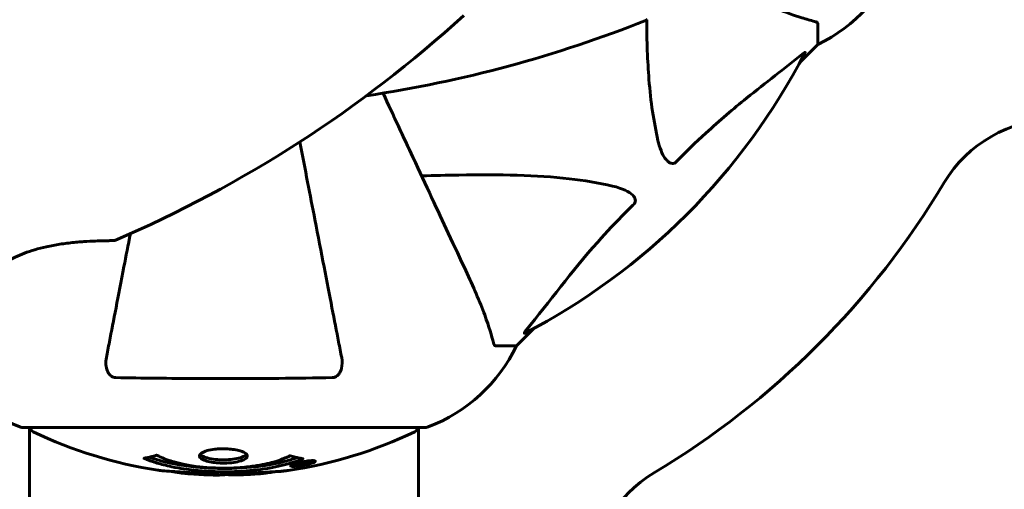
# Model space of a CAD drawing. Units: millimetres. Extents: x 7916 to 20415, y 886 to 18081.
# Drawn here: x 14418 to 14570, y 9161 to 9234 of the extents above; entities that cross this region are included whole.
import ezdxf

# ---------------------------------------------------------------- set-up
doc = ezdxf.new("R2010")
doc.units = ezdxf.units.MM
doc.header["$LTSCALE"] = 100
doc.layers.add('Widoczne (ISO)', color=7, linetype='Continuous', lineweight=60)
doc.layers.add('Wymiar (ISO)', color=116, linetype='Continuous', lineweight=18)
doc.styles.add('Tekst etykiety (ISO)', font='tahoma.ttf')
doc.dimstyles.new('Domyślne (ISO)', dxfattribs={"dimscale": 100, "dimtxt": 3.5, "dimasz": 2.5, "dimexe": 3.175, "dimexo": 0, "dimgap": 0.762, "dimtad": 1, "dimtoh": 1, "dimdec": 0, "dimrnd": 1e-08, "dimzin": 0, "dimtxsty": 'Tekst etykiety (ISO)', "dimcen": 0.09, "dimdle": 10, "dimclrd": 256, "dimclre": 256, "dimclrt": 256, "dimadec": 0, "dimazin": 0, "dimtfac": 0.714286, "dimtdec": 0, "dimtmove": 0, "dimatfit": 3, "dimfxl": 0, "dimtolj": 1, "dimtzin": 0, "dimlwd": -1, "dimlwe": -1, "dimarcsym": 0})

# ---------------------------------------------------------------- blocks, each defined once
blk = doc.blocks.new('*D6')
at = {"layer": 'Defpoints', "color": 0}
for p in [(14496.87, 12347.84), (8364.74, 4244.84), (16834.6, 4244.84)]:
    blk.add_point(p, dxfattribs=at)
at = {"layer": 'Wymiar (ISO)'}
for p, q in [((14496.87, 12347.84), (8047.24, 12347.84)), ((8364.74, 12097.84), (8364.74, 4494.84)), ((16834.6, 4244.84), (8047.24, 4244.84))]:
    blk.add_line(p, q, dxfattribs=at)
for points in [[(8323.08, 12097.84), (8406.41, 12097.84), (8364.74, 12347.84)], [(8323.08, 4494.84), (8406.41, 4494.84), (8364.74, 4244.84)]]:
    blk.add_solid(points, dxfattribs=at)
at = {"layer": 'Wymiar (ISO)', "insert": (7922.56, 8296.34), "char_height": 350, "attachment_point": 2, "rotation": 90, "style": 'Tekst etykiety (ISO)'}
blk.add_mtext('\\A1;8103', dxfattribs=at)
blk = doc.blocks.new('*D7')
at = {"layer": 'Defpoints', "color": 0}
for p in [(19159.67, 12912.24), (8881.47, 9039.99), (19159.67, 7026.51)]:
    blk.add_point(p, dxfattribs=at)
at = {"layer": 'Wymiar (ISO)'}
for p, q in [((8881.47, 9039.99), (8881.47, 13229.74)), ((19159.67, 7026.51), (19159.67, 13229.74)), ((9131.47, 12912.24), (18909.67, 12912.24))]:
    blk.add_line(p, q, dxfattribs=at)
for points in [[(9131.47, 12953.91), (9131.47, 12870.58), (8881.47, 12912.24)], [(18909.67, 12953.91), (18909.67, 12870.58), (19159.67, 12912.24)]]:
    blk.add_solid(points, dxfattribs=at)
at = {"layer": 'Wymiar (ISO)', "insert": (14020.57, 13354.43), "char_height": 350, "attachment_point": 2, "style": 'Tekst etykiety (ISO)'}
blk.add_mtext('\\A1;10278', dxfattribs=at)
blk = doc.blocks.new('*D8')
at = {"layer": 'Defpoints', "color": 0}
for p in [(14449.6, 10685.15), (16980.9, 5670.39), (20097.98, 5670.39)]:
    blk.add_point(p, dxfattribs=at)
at = {"layer": 'Wymiar (ISO)'}
for p, q in [((14449.6, 10685.15), (20415.48, 10685.15)), ((20097.98, 10435.15), (20097.98, 5920.39)), ((16980.9, 5670.39), (20415.48, 5670.39))]:
    blk.add_line(p, q, dxfattribs=at)
for points in [[(20056.32, 10435.15), (20139.65, 10435.15), (20097.98, 10685.15)], [(20056.32, 5920.39), (20139.65, 5920.39), (20097.98, 5670.39)]]:
    blk.add_solid(points, dxfattribs=at)
at = {"layer": 'Wymiar (ISO)', "insert": (19657.44, 8177.77), "char_height": 350, "attachment_point": 2, "rotation": 90, "style": 'Tekst etykiety (ISO)'}
blk.add_mtext('\\A1;5015', dxfattribs=at)

msp = doc.modelspace()

# ---------------------------------------------------------------- linework, layer by layer
at = {"layer": 'Widoczne (ISO)'}
for p, q in [((14541.6, 9232.85), (14541.6, 9229.69)), ((14538.85, 9226.94), (14541.6, 9229.69)), ((14541.6, 9229.69), (14538.85, 9226.94)), ((14494.9, 9182.99), (14497.65, 9185.73)), ((14497.65, 9185.73), (14494.9, 9182.99)), ((14491.73, 9182.99), (14494.9, 9182.99)), ((14418.3, 9170.39), (14480.9, 9170.39)), ((14419.45, 9170.39), (14419.45, 9124.84)), ((14479.75, 9170.39), (14479.75, 9124.71)), ((14460.29, 9164.5), (14460.29, 9164.67)), ((14460.97, 9164.75), (14460.97, 9164.76)), ((14461.37, 9164.65), (14461.37, 9164.83)), ((14461.38, 9164.7), (14461.38, 9164.83)), ((14461.38, 9164.78), (14461.38, 9164.83)), ((14461.38, 9164.61), (14461.38, 9164.64)), ((14462.08, 9164.79), (14462.08, 9164.83)), ((14462.18, 9164.88), (14462.18, 9164.97)), ((14463.38, 9165.06), (14463.38, 9165.24))]:
    msp.add_line(p, q, dxfattribs=at)
for centre, radius, start, end in [((14530.76, 9252.21), 25, 295.6956, 339.1867), ((14530.76, 9252.21), 25, 295.6956, 339.1867), ((14356.07, 9377.63), 194.07, 293.2588, 312.338), ((14443.15, 9413.7), 194.07, 278.4462, 291.7412), ((14514.85, 9233.91), 0.5, 291.7412, 314.778), ((14449.6, 9274.99), 101.36, 297.3738, 332.6262), ((14578.36, 9198.04), 20, 90, 149.1361), ((14449.6, 9274.99), 130, 300.8639, 329.1361), ((14432.51, 9199.8), 0.5, 270.222, 293.2588), ((14426.83, 9193.83), 25, 205.6956, 249.1867), ((14426.83, 9193.83), 25, 205.6956, 249.1867), ((14472.37, 9193.83), 25, 290.8133, 334.3044), ((14472.37, 9193.83), 25, 290.8133, 334.3044), ((14418.3, 9171.39), 1, 249.1867, 270), ((14418.3, 9171.39), 1, 249.1867, 270), ((14420.45, 9170.61), 1, 192.7356, 244.3864), ((14478.75, 9170.61), 1, 295.6136, 347.2644), ((14480.9, 9171.39), 1, 270, 290.8133), ((14480.9, 9171.39), 1, 270, 290.8133), ((14449.6, 9231.42), 68.43, 244.3864, 261.383), ((14449.6, 9231.42), 68.43, 278.3421, 295.6136), ((14449.6, 9231.42), 68.43, 264.9153, 268.5381), ((14449.6, 9231.42), 68.43, 272.0748, 274.7845), ((14526.55, 9146.23), 20, 120.8639, 180)]:
    msp.add_arc(centre, radius, start, end, dxfattribs=at)
for points, knots in [([(14529.9, 9237.54), (14531.71, 9236.7), (14533.44, 9235.93), (14536.51, 9234.69), (14537.88, 9234.19), (14539.82, 9233.58), (14540.49, 9233.4), (14541.09, 9233.24)], [-2.923859, -2.923859, -2.923859, -2.923859, -1.830403, -1.830403, -0.841646, -0.841646, -0.273627, -0.273627, -0.273627, -0.273627]), ([(14516.84, 9214.82), (14516.17, 9217.66), (14515.72, 9220.8), (14515.21, 9227.13), (14515.11, 9230.2), (14515.09, 9233.47)], [-5.840535, -5.840535, -5.840535, -5.840535, -4.312486, -4.312486, -3.048199, -3.048199, -3.048199, -3.048199]), ([(14541.6, 9232.85), (14541.6, 9232.93), (14541.57, 9232.99), (14541.45, 9233.13), (14541.3, 9233.19), (14541.09, 9233.24)], [0, 0, 0, 0, 0.0651008, 0.0651008, 0.1767336, 0.1767336, 0.1767336, 0.1767336]), ([(14539.17, 9228.17), (14536.49, 9226), (14533.55, 9223.76), (14528.52, 9219.71), (14526.41, 9217.93), (14522.69, 9214.52), (14521.16, 9213.04), (14519.66, 9211.51)], [-3.381637, -3.381637, -3.381637, -3.381637, -2.051466, -2.051466, -1.136841, -1.136841, -0.473976, -0.473976, -0.473976, -0.473976]), ([(14539.17, 9228.17), (14539.18, 9228.17), (14539.19, 9228.18), (14539.32, 9228.29), (14539.43, 9228.37), (14539.57, 9228.45), (14539.61, 9228.47), (14539.64, 9228.46), (14539.64, 9228.44), (14539.62, 9228.4), (14539.62, 9228.39), (14539.61, 9228.38)], [0.8751293, 0.8751293, 0.8751293, 0.8751293, 0.8786792, 0.8786792, 0.9337906, 0.9337906, 0.9692974, 0.9692974, 1.0016433, 1.0016433, 1.0082698, 1.0082698, 1.0082698, 1.0082698]), ([(14487.05, 9194.68), (14486.23, 9196.44), (14485.33, 9198.37), (14484.35, 9200.47), (14482.74, 9203.92), (14480.9, 9207.86), (14477.42, 9215.32), (14475.87, 9218.65), (14474.24, 9222.14)], [4.887094, 4.887094, 4.887094, 4.887094, 6.113907, 6.113907, 6.113907, 8.129864, 8.129864, 9.579839, 9.579839, 9.579839, 9.579839]), ([(14467.83, 9181.22), (14467.68, 9181.97), (14467.52, 9182.77), (14467.05, 9185.21), (14466.71, 9186.97), (14465.95, 9190.86), (14465.54, 9192.98), (14464.65, 9197.55), (14464.18, 9199.98), (14463.68, 9202.57), (14462.96, 9206.27), (14462.17, 9210.3), (14461.34, 9214.6)], [0.494658, 0.494658, 0.494658, 0.494658, 1.116027, 1.116027, 2.232055, 2.232055, 3.348082, 3.348082, 4.464109, 4.464109, 4.464109, 6.063521, 6.063521, 6.063521, 6.063521]), ([(14519.66, 9211.51), (14519.66, 9211.5), (14519.65, 9211.49), (14519.6, 9211.44), (14519.55, 9211.4), (14519.44, 9211.33), (14519.38, 9211.3), (14519.24, 9211.25), (14519.15, 9211.24), (14518.93, 9211.25), (14518.79, 9211.29), (14518.52, 9211.43), (14518.37, 9211.55), (14518.25, 9211.67), (14517.81, 9212.11), (14517.38, 9212.89), (14516.97, 9214.29), (14516.9, 9214.55), (14516.84, 9214.82)], [3.5334714, 3.5334714, 3.5334714, 3.5334714, 3.5360525, 3.5360525, 3.5562458, 3.5562458, 3.5793269, 3.5793269, 3.6167663, 3.6167663, 3.6956214, 3.6956214, 3.804605, 3.804605, 3.804605, 4.1935737, 4.1935737, 4.2774028, 4.2774028, 4.2774028, 4.2774028]), ([(14480.22, 9209.32), (14482.2, 9209.38), (14484.12, 9209.43), (14492.36, 9209.57), (14498.05, 9209.45), (14505.4, 9208.61), (14507.65, 9208.25), (14509.77, 9207.75)], [-7.441453, -7.441453, -7.441453, -7.441453, -6.631063, -6.631063, -3.871284, -3.871284, -2.578772, -2.578772, -2.578772, -2.578772]), ([(14509.77, 9207.75), (14511.35, 9207.38), (14512.38, 9206.87), (14512.92, 9206.34), (14513.14, 9206.12), (14513.27, 9205.89), (14513.34, 9205.59), (14513.35, 9205.48), (14513.31, 9205.29), (14513.29, 9205.22), (14513.22, 9205.09), (14513.18, 9205.03), (14513.12, 9204.96), (14513.1, 9204.94), (14513.08, 9204.92)], [4.2161666, 4.2161666, 4.2161666, 4.2161666, 4.692072, 4.692072, 4.692072, 4.8854145, 4.8854145, 4.96663, 4.96663, 5.010038, 5.010038, 5.039388, 5.039388, 5.0498949, 5.0498949, 5.0498949, 5.0498949]), ([(14513.08, 9204.92), (14512.66, 9204.52), (14512.25, 9204.11), (14510.3, 9202.15), (14508.87, 9200.62), (14503.39, 9194.45), (14500.03, 9189.88), (14496.42, 9185.42)], [-3.292921, -3.292921, -3.292921, -3.292921, -3.092582, -3.092582, -2.344532, -2.344532, -0.096806, -0.096806, -0.096806, -0.096806]), ([(14435.1, 9200.38), (14434.75, 9198.6), (14434.42, 9196.9), (14433.66, 9192.99), (14433.25, 9190.86), (14432.49, 9186.97), (14432.15, 9185.21), (14431.68, 9182.78), (14431.52, 9181.97), (14431.37, 9181.22)], [4.786203, 4.786203, 4.786203, 4.786203, 5.581887, 5.581887, 6.698264, 6.698264, 7.814641, 7.814641, 8.436361, 8.436361, 8.436361, 8.436361]), ([(14410.51, 9191.45), (14410.51, 9191.45), (14410.54, 9191.48), (14410.66, 9191.62), (14410.75, 9191.72), (14410.99, 9191.99), (14411.14, 9192.16), (14411.51, 9192.55), (14411.72, 9192.77), (14412.21, 9193.25), (14412.47, 9193.5), (14413.07, 9194.03), (14413.39, 9194.3), (14414.07, 9194.83), (14414.43, 9195.09), (14415.18, 9195.6), (14415.57, 9195.85), (14416.4, 9196.32), (14416.83, 9196.54), (14417.72, 9196.96), (14418.19, 9197.16), (14419.2, 9197.55), (14419.73, 9197.73), (14420.87, 9198.07), (14421.48, 9198.22), (14422.78, 9198.51), (14423.47, 9198.64), (14424.9, 9198.86), (14425.64, 9198.95), (14426.72, 9199.05), (14427.07, 9199.09), (14427.74, 9199.14), (14428.06, 9199.16), (14428.96, 9199.21), (14429.51, 9199.24), (14430.43, 9199.27), (14430.82, 9199.28), (14431.44, 9199.29), (14431.69, 9199.29), (14432.07, 9199.3), (14432.21, 9199.3), (14432.45, 9199.3), (14432.51, 9199.3), (14432.51, 9199.3)], [-1.680048, -1.680048, -1.680048, -1.680048, -1.516036, -1.516036, -1.349931, -1.349931, -1.182492, -1.182492, -1.016732, -1.016732, -0.853593, -0.853593, -0.695436, -0.695436, -0.544543, -0.544543, -0.397581, -0.397581, -0.252375, -0.252375, -0.10089, -0.10089, 0.063714, 0.063714, 0.249174, 0.249174, 0.460411, 0.460411, 0.696489, 0.696489, 0.814568, 0.814568, 0.928117, 0.928117, 1.142095, 1.142095, 1.321936, 1.321936, 1.474461, 1.474461, 1.607979, 1.607979, 1.77459, 1.77459, 1.77459, 1.77459]), ([(14491.35, 9183.5), (14491.08, 9184.52), (14490.68, 9185.92), (14489.22, 9189.88), (14488.2, 9192.2), (14487.05, 9194.68)], [-2.891192, -2.891192, -2.891192, -2.891192, -1.528318, -1.528318, 0, 0, 0, 0]), ([(14496.21, 9184.97), (14496.17, 9184.95), (14496.14, 9184.94), (14496.12, 9184.96), (14496.12, 9184.99), (14496.17, 9185.08), (14496.21, 9185.14), (14496.31, 9185.28), (14496.36, 9185.34), (14496.42, 9185.42)], [0.66790836, 0.66790836, 0.66790836, 0.66790836, 0.68756319, 0.68756319, 0.70698655, 0.70698655, 0.72910654, 0.72910654, 0.74763999, 0.74763999, 0.74763999, 0.74763999]), ([(14491.35, 9183.5), (14491.39, 9183.34), (14491.44, 9183.2), (14491.56, 9183.03), (14491.63, 9182.99), (14491.73, 9182.99)], [0, 0, 0, 0, 0.1541752, 0.1541752, 0.2866473, 0.2866473, 0.2866473, 0.2866473]), ([(14432.84, 9178.09), (14432.72, 9178.09), (14432.59, 9178.11), (14432.35, 9178.19), (14432.24, 9178.25), (14432.03, 9178.4), (14431.93, 9178.49), (14431.71, 9178.75), (14431.61, 9178.94), (14431.41, 9179.4), (14431.33, 9179.74), (14431.28, 9180.47), (14431.3, 9180.85), (14431.37, 9181.22)], [0, 0, 0, 0, 0.0405527, 0.0405527, 0.0770027, 0.0770027, 0.1196644, 0.1196644, 0.1860906, 0.1860906, 0.2931262, 0.2931262, 0.4025768, 0.4025768, 0.4025768, 0.4025768]), ([(14467.83, 9181.22), (14467.95, 9180.6), (14467.93, 9180), (14467.72, 9179.2), (14467.61, 9178.95), (14467.37, 9178.6), (14467.26, 9178.47), (14467.02, 9178.28), (14466.91, 9178.22), (14466.72, 9178.14), (14466.65, 9178.12), (14466.5, 9178.1), (14466.43, 9178.09), (14466.36, 9178.09)], [0, 0, 0, 0, 0.2316755, 0.2316755, 0.3642878, 0.3642878, 0.4481993, 0.4481993, 0.5091909, 0.5091909, 0.5443069, 0.5443069, 0.5810898, 0.5810898, 0.5810898, 0.5810898]), ([(14466.36, 9178.09), (14463.69, 9178.04), (14460.92, 9178), (14453.97, 9177.94), (14449.76, 9177.93), (14441.19, 9177.97), (14436.9, 9178.01), (14432.84, 9178.09)], [-3.839757, -3.839757, -3.839757, -3.839757, -2.971401, -2.971401, -1.713368, -1.713368, -0.390285, -0.390285, -0.390285, -0.390285]), ([(14453.2, 9165.95), (14453.2, 9165.93), (14453.2, 9165.92), (14453.18, 9165.76), (14453.06, 9165.61), (14452.63, 9165.34), (14452.34, 9165.23), (14451.63, 9165.04), (14451.22, 9164.97), (14450.52, 9164.89), (14450.26, 9164.87), (14449.78, 9164.86), (14449.58, 9164.85), (14449.15, 9164.86), (14448.93, 9164.87), (14448.33, 9164.91), (14447.98, 9164.95), (14447.3, 9165.06), (14446.98, 9165.14), (14446.42, 9165.33), (14446.2, 9165.44), (14445.87, 9165.7), (14445.79, 9165.84), (14445.81, 9166.12), (14445.9, 9166.27), (14446.34, 9166.55), (14446.63, 9166.68), (14447.33, 9166.87), (14447.73, 9166.95), (14448.43, 9167.03), (14448.7, 9167.05), (14449.17, 9167.07), (14449.37, 9167.07), (14449.78, 9167.07), (14449.99, 9167.06), (14450.54, 9167.03), (14450.86, 9167), (14451.52, 9166.89), (14451.84, 9166.82), (14452.32, 9166.67), (14452.5, 9166.61), (14452.78, 9166.47), (14452.89, 9166.4), (14452.98, 9166.33), (14453.16, 9166.18), (14453.2, 9166.05), (14453.2, 9165.95)], [0.159159, 0.159159, 0.159159, 0.159159, 0.180111, 0.180111, 0.432887, 0.432887, 0.66828, 0.66828, 0.889618, 0.889618, 1.015058, 1.015058, 1.108024, 1.108024, 1.208211, 1.208211, 1.376536, 1.376536, 1.554821, 1.554821, 1.748254, 1.748254, 1.955654, 1.955654, 2.151012, 2.151012, 2.317406, 2.317406, 2.471692, 2.471692, 2.561266, 2.561266, 2.625626, 2.625626, 2.692428, 2.692428, 2.798364, 2.798364, 2.921705, 2.921705, 3.009026, 3.009026, 3.087627, 3.087627, 3.087627, 3.246786, 3.246786, 3.246786, 3.246786]), ([(14461.81, 9165.52), (14461.81, 9165.52), (14461.81, 9165.52), (14460.46, 9164.96), (14458.8, 9164.48), (14455.51, 9163.88), (14454.02, 9163.7), (14451.91, 9163.56), (14451.37, 9163.54), (14450.48, 9163.51), (14450.13, 9163.51), (14449.46, 9163.5), (14449.14, 9163.51), (14448.38, 9163.52), (14447.95, 9163.53), (14446.63, 9163.59), (14445.74, 9163.66), (14444.01, 9163.85), (14442.85, 9164.01), (14440.59, 9164.48), (14439.82, 9164.69), (14438.94, 9164.95), (14438.62, 9165.05), (14438.08, 9165.24), (14437.84, 9165.33), (14437.47, 9165.48), (14437.41, 9165.51), (14437.27, 9165.57), (14437.24, 9165.58), (14437.22, 9165.59), (14437.21, 9165.59), (14437.2, 9165.6), (14437.19, 9165.6), (14437.19, 9165.6), (14437.19, 9165.6), (14437.19, 9165.61), (14437.19, 9165.61), (14437.2, 9165.61), (14437.21, 9165.61), (14437.22, 9165.61), (14437.24, 9165.61), (14437.31, 9165.62), (14437.34, 9165.63), (14437.54, 9165.68), (14437.67, 9165.69), (14438.19, 9165.82), (14438.32, 9165.86), (14438.64, 9165.92), (14438.76, 9165.93), (14439.01, 9166), (14439.05, 9166.04), (14439.09, 9166.07), (14439.1, 9166.07), (14439.12, 9166.08), (14439.12, 9166.08), (14439.14, 9166.08), (14439.14, 9166.08), (14439.14, 9166.08), (14439.14, 9166.08), (14439.15, 9166.08), (14439.15, 9166.08), (14439.15, 9166.08), (14439.15, 9166.08), (14439.16, 9166.08), (14439.16, 9166.08), (14439.16, 9166.08), (14439.17, 9166.08), (14439.18, 9166.08), (14439.18, 9166.08), (14439.19, 9166.07), (14439.2, 9166.07), (14439.23, 9166.06), (14439.25, 9166.05), (14439.47, 9165.95), (14439.55, 9165.89), (14440.4, 9165.49), (14441.21, 9165.22), (14442.77, 9164.78), (14444.05, 9164.48), (14446.56, 9164.19), (14447.27, 9164.14), (14448.33, 9164.09), (14448.66, 9164.08), (14449.24, 9164.07), (14449.49, 9164.07), (14450.01, 9164.07), (14450.28, 9164.07), (14450.96, 9164.09), (14451.38, 9164.11), (14452.74, 9164.2), (14453.55, 9164.29), (14455.46, 9164.57), (14456.54, 9164.82), (14457.21, 9165), (14458.38, 9165.32), (14458.68, 9165.52), (14459.36, 9165.76), (14459.44, 9165.78), (14459.61, 9165.86), (14459.67, 9165.91), (14459.72, 9165.95), (14459.74, 9165.96), (14459.76, 9165.97), (14459.77, 9165.98), (14459.78, 9165.98), (14459.79, 9165.99), (14459.8, 9165.99), (14459.8, 9165.99), (14459.8, 9165.99), (14459.81, 9166), (14459.81, 9166), (14459.81, 9166), (14459.82, 9166), (14459.82, 9166), (14459.82, 9166), (14459.82, 9166), (14459.83, 9166), (14459.83, 9166), (14459.83, 9166), (14459.83, 9166), (14459.83, 9166), (14459.83, 9166), (14459.84, 9166), (14459.84, 9166), (14459.85, 9165.99), (14459.85, 9165.99), (14459.95, 9165.96), (14460.1, 9165.92), (14460.55, 9165.8), (14460.71, 9165.75), (14461.19, 9165.65), (14461.42, 9165.62), (14461.6, 9165.56), (14461.61, 9165.55), (14461.68, 9165.54), (14461.7, 9165.54), (14461.73, 9165.53), (14461.74, 9165.53), (14461.76, 9165.53), (14461.77, 9165.53), (14461.79, 9165.53), (14461.79, 9165.53), (14461.81, 9165.53), (14461.81, 9165.53), (14461.82, 9165.53), (14461.82, 9165.53), (14461.82, 9165.53), (14461.82, 9165.53), (14461.82, 9165.52), (14461.82, 9165.52), (14461.81, 9165.52), (14461.81, 9165.52), (14461.81, 9165.52)], [1.550053, 1.550053, 1.550053, 1.550053, 1.554927, 1.554927, 3.582662, 3.582662, 5.020836, 5.020836, 5.494911, 5.494911, 5.785278, 5.785278, 6.046356, 6.046356, 6.380431, 6.380431, 7.048375, 7.048375, 7.695694, 7.695694, 8.13367, 8.13367, 8.379756, 8.379756, 8.571324, 8.571324, 8.692566, 8.692566, 8.751433, 8.751433, 8.771919, 8.771919, 8.785911, 8.785911, 8.794965, 8.794965, 8.807208, 8.807208, 8.832194, 8.832194, 8.853922, 8.853922, 8.928845, 8.928845, 9.13158, 9.13158, 9.203479, 9.203479, 9.29044, 9.29044, 9.379579, 9.379579, 9.394239, 9.394239, 9.406798, 9.406798, 9.40982, 9.40982, 9.411393, 9.411393, 9.412538, 9.412538, 9.413951, 9.413951, 9.416417, 9.416417, 9.419133, 9.419133, 9.422197, 9.422197, 9.426989, 9.426989, 9.440756, 9.440756, 9.579448, 9.579448, 9.875519, 9.875519, 10.245186, 10.245186, 10.382811, 10.382811, 10.442767, 10.442767, 10.486114, 10.486114, 10.530797, 10.530797, 10.598473, 10.598473, 10.746704, 10.746704, 11.001521, 11.001521, 11.001521, 11.44171, 11.44171, 11.496908, 11.496908, 11.562717, 11.562717, 11.585995, 11.585995, 11.596716, 11.596716, 11.60235, 11.60235, 11.604883, 11.604883, 11.606581, 11.606581, 11.607977, 11.607977, 11.60886, 11.60886, 11.609382, 11.609382, 11.609836, 11.609836, 11.610402, 11.610402, 11.611553, 11.611553, 11.613587, 11.613587, 11.618733, 11.618733, 11.769594, 11.769594, 12.024348, 12.024348, 12.353295, 12.353295, 12.453308, 12.453308, 12.48891, 12.48891, 12.500731, 12.500731, 12.516544, 12.516544, 12.526612, 12.526612, 12.537107, 12.537107, 12.543051, 12.543051, 12.546982, 12.546982, 12.550918, 12.550918, 12.551574, 12.551574, 12.551574, 12.551574]), ([(14460.94, 9165.7), (14460.91, 9165.69), (14460.87, 9165.68), (14460.15, 9165.42), (14459.41, 9165.2), (14456.94, 9164.6), (14455.07, 9164.31), (14451.1, 9163.99), (14449.05, 9163.97), (14445.68, 9164.16), (14443.58, 9164.35), (14440.06, 9165.11), (14438.89, 9165.46), (14438.03, 9165.78)], [-23.177902, -23.177902, -23.177902, -23.177902, -23.113788, -23.113788, -21.704645, -21.704645, -18.629355, -18.629355, -15.488076, -15.488076, -13.226342, -13.226342, -11.959311, -11.959311, -11.959311, -11.959311]), ([(14453.1, 9166.21), (14453.03, 9166.12), (14452.92, 9166.03), (14452.54, 9165.82), (14452.24, 9165.71), (14451.51, 9165.53), (14451.1, 9165.46), (14450.22, 9165.38), (14449.76, 9165.36), (14448.82, 9165.38), (14448.37, 9165.41), (14447.5, 9165.53), (14447.1, 9165.62), (14446.44, 9165.84), (14446.18, 9165.97), (14445.97, 9166.14), (14445.93, 9166.18), (14445.9, 9166.22)], [-2.046396, -2.046396, -2.046396, -2.046396, -1.942524, -1.942524, -1.787567, -1.787567, -1.643489, -1.643489, -1.501671, -1.501671, -1.361491, -1.361491, -1.215482, -1.215482, -1.066558, -1.066558, -1.027271, -1.027271, -1.027271, -1.027271]), ([(14439.35, 9163.76), (14439.43, 9163.75), (14439.51, 9163.73), (14439.87, 9163.68), (14440.13, 9163.66), (14440.93, 9163.58), (14441.22, 9163.58), (14442.2, 9163.51), (14442.48, 9163.49), (14442.87, 9163.47), (14443, 9163.46), (14443.71, 9163.42), (14444.13, 9163.39), (14444.8, 9163.35), (14445.02, 9163.33), (14445.9, 9163.27), (14446.62, 9163.22), (14447.59, 9163.16), (14448.11, 9163.13), (14448.54, 9163.1), (14448.64, 9163.09), (14448.72, 9163.09), (14448.73, 9163.08), (14448.74, 9163.08), (14448.74, 9163.08), (14448.71, 9163.07), (14448.66, 9163.07), (14448.44, 9163.05), (14448.13, 9163.04), (14447.35, 9163.03), (14447.16, 9163.03), (14446.92, 9163.04), (14446.89, 9163.04), (14446.85, 9163.04), (14446.84, 9163.04), (14446.83, 9163.04), (14446.82, 9163.04), (14446.81, 9163.04), (14446.8, 9163.04), (14446.79, 9163.04), (14446.79, 9163.04), (14446.77, 9163.04), (14446.77, 9163.04), (14446.74, 9163.05), (14446.72, 9163.05), (14446.59, 9163.05), (14446.46, 9163.06), (14446.2, 9163.08), (14446.08, 9163.09), (14445.83, 9163.1), (14445.72, 9163.11), (14445.42, 9163.13), (14445.26, 9163.14), (14444.95, 9163.16), (14444.74, 9163.17), (14444.34, 9163.2), (14444.22, 9163.21), (14444.08, 9163.21), (14444.02, 9163.22), (14443.58, 9163.25), (14443.1, 9163.3), (14442.5, 9163.38), (14442.26, 9163.42), (14441.86, 9163.49), (14441.69, 9163.52), (14441.53, 9163.55)], [1.914686, 1.914686, 1.914686, 1.914686, 1.965538, 1.965538, 2.132306, 2.132306, 2.520461, 2.520461, 2.650498, 2.650498, 2.712235, 2.712235, 2.985498, 2.985498, 3.118451, 3.118451, 3.52075, 3.52075, 3.794393, 3.794393, 3.840632, 3.840632, 3.860168, 3.860168, 3.879001, 3.879001, 3.910522, 3.910522, 4.008712, 4.008712, 4.141449, 4.141449, 4.181618, 4.181618, 4.194441, 4.194441, 4.201587, 4.201587, 4.207543, 4.207543, 4.214479, 4.214479, 4.225532, 4.225532, 4.247087, 4.247087, 4.326597, 4.326597, 4.394184, 4.394184, 4.438525, 4.438525, 4.490981, 4.490981, 4.591124, 4.591124, 4.705512, 4.705512, 4.811076, 4.811076, 5.155842, 5.155842, 5.391676, 5.391676, 5.553776, 5.553776, 5.553776, 5.553776]), ([(14461.83, 9165.06), (14461.94, 9165.08), (14462.06, 9165.1), (14462.48, 9165.17), (14462.73, 9165.2), (14463.06, 9165.23), (14463.16, 9165.23), (14463.31, 9165.24), (14463.39, 9165.24), (14463.53, 9165.23), (14463.61, 9165.22), (14463.75, 9165.18), (14463.77, 9165.15), (14463.72, 9165.07), (14463.65, 9165.03), (14463.48, 9164.94), (14463.33, 9164.89), (14462.94, 9164.76), (14462.73, 9164.71), (14462.26, 9164.6), (14462.01, 9164.55), (14461.56, 9164.47), (14461.31, 9164.43), (14460.89, 9164.38), (14460.71, 9164.36), (14460.45, 9164.34), (14460.37, 9164.34), (14460.19, 9164.34), (14460.12, 9164.35), (14460, 9164.37), (14459.93, 9164.39), (14459.91, 9164.45), (14459.93, 9164.48), (14460.07, 9164.57), (14460.18, 9164.63), (14460.45, 9164.73), (14460.61, 9164.78), (14461, 9164.88), (14461.21, 9164.93), (14461.42, 9164.98), (14461.54, 9165), (14461.68, 9165.03), (14461.83, 9165.06)], [0.03517, 0.03517, 0.03517, 0.03517, 0.059888, 0.059888, 0.123527, 0.123527, 0.18271, 0.18271, 0.250877, 0.250877, 0.324426, 0.324426, 0.427213, 0.427213, 0.544139, 0.544139, 0.683268, 0.683268, 0.814402, 0.814402, 0.975837, 0.975837, 1.11647, 1.11647, 1.200169, 1.200169, 1.255781, 1.255781, 1.339938, 1.339938, 1.493751, 1.493751, 1.604808, 1.604808, 1.702797, 1.702797, 1.776686, 1.776686, 1.843646, 1.843646, 1.843646, 1.878816, 1.878816, 1.878816, 1.878816]), ([(14461.84, 9165), (14461.77, 9164.99), (14461.7, 9164.97), (14461.63, 9164.96), (14461.4, 9164.91), (14461.2, 9164.86), (14460.93, 9164.79), (14460.78, 9164.75), (14460.54, 9164.66), (14460.43, 9164.61), (14460.31, 9164.54), (14460.28, 9164.5), (14460.32, 9164.45), (14460.38, 9164.44), (14460.49, 9164.42), (14460.55, 9164.42), (14460.7, 9164.42), (14460.78, 9164.42), (14461.02, 9164.44), (14461.2, 9164.46), (14461.57, 9164.51), (14461.74, 9164.54), (14462.12, 9164.61), (14462.31, 9164.65), (14462.68, 9164.75), (14462.84, 9164.79), (14463.14, 9164.89), (14463.24, 9164.94), (14463.37, 9165.02), (14463.38, 9165.05), (14463.37, 9165.1), (14463.32, 9165.12), (14463.2, 9165.13), (14463.14, 9165.14), (14462.98, 9165.14), (14462.89, 9165.14), (14462.68, 9165.12), (14462.49, 9165.1), (14462.24, 9165.07), (14462.11, 9165.05), (14461.93, 9165.01), (14461.88, 9165.01), (14461.84, 9165)], [0.9254387, 0.9254387, 0.9254387, 0.9254387, 0.947871, 0.947871, 0.947871, 1.0174772, 1.0174772, 1.1192055, 1.1192055, 1.1998483, 1.1998483, 1.2622756, 1.2622756, 1.3202006, 1.3202006, 1.3658674, 1.3658674, 1.4014574, 1.4014574, 1.4526936, 1.4526936, 1.4898156, 1.4898156, 1.5209317, 1.5209317, 1.5497177, 1.5497177, 1.5792216, 1.5792216, 1.6222446, 1.6222446, 1.6764173, 1.6764173, 1.708334, 1.708334, 1.7371926, 1.7371926, 1.8051055, 1.8051055, 1.85803, 1.85803, 1.8733098, 1.8733098, 1.8733098, 1.8733098]), ([(14460.97, 9164.47), (14460.97, 9164.47), (14460.97, 9164.47), (14460.97, 9164.53), (14460.97, 9164.58), (14460.97, 9164.65), (14460.97, 9164.68), (14460.97, 9164.73), (14460.96, 9164.73), (14460.97, 9164.75), (14460.97, 9164.75), (14460.97, 9164.75), (14460.97, 9164.75), (14460.96, 9164.76), (14460.96, 9164.76), (14460.96, 9164.76), (14460.96, 9164.76), (14460.96, 9164.76), (14460.96, 9164.76), (14460.97, 9164.76), (14460.97, 9164.76), (14460.97, 9164.76), (14460.97, 9164.76), (14460.97, 9164.76), (14460.97, 9164.76), (14460.99, 9164.76), (14461.01, 9164.76), (14461.17, 9164.79), (14461.32, 9164.82), (14461.64, 9164.88), (14461.72, 9164.89), (14461.95, 9164.93), (14462.08, 9164.96), (14462.25, 9164.98), (14462.32, 9164.99), (14462.42, 9165), (14462.45, 9165), (14462.5, 9165), (14462.52, 9165), (14462.56, 9165), (14462.58, 9165), (14462.62, 9164.98), (14462.62, 9164.97), (14462.61, 9164.96), (14462.6, 9164.94), (14462.53, 9164.91), (14462.49, 9164.89), (14462.42, 9164.87), (14462.4, 9164.86), (14462.33, 9164.84), (14462.28, 9164.83), (14462.17, 9164.8), (14462.14, 9164.8), (14462.1, 9164.79), (14462.09, 9164.79), (14462.08, 9164.79), (14462.08, 9164.79), (14462.08, 9164.79), (14462.08, 9164.79), (14462.08, 9164.79), (14462.08, 9164.79), (14462.08, 9164.79), (14462.08, 9164.79), (14462.08, 9164.79), (14462.08, 9164.79), (14462.08, 9164.79), (14462.08, 9164.79), (14462.08, 9164.79), (14462.08, 9164.79), (14462.08, 9164.79), (14462.08, 9164.79), (14462.08, 9164.79), (14462.08, 9164.79), (14462.09, 9164.79), (14462.09, 9164.79), (14462.12, 9164.79), (14462.13, 9164.79), (14462.16, 9164.8), (14462.17, 9164.8), (14462.18, 9164.8), (14462.19, 9164.8), (14462.22, 9164.8), (14462.24, 9164.8), (14462.28, 9164.8), (14462.32, 9164.81), (14462.41, 9164.8), (14462.48, 9164.8), (14462.59, 9164.8), (14462.65, 9164.79), (14462.73, 9164.79), (14462.73, 9164.79), (14462.74, 9164.79), (14462.74, 9164.79), (14462.74, 9164.79), (14462.74, 9164.79), (14462.74, 9164.79), (14462.74, 9164.79), (14462.74, 9164.79), (14462.74, 9164.79), (14462.74, 9164.79), (14462.74, 9164.79), (14462.73, 9164.79), (14462.73, 9164.79), (14462.73, 9164.79), (14462.73, 9164.79), (14462.71, 9164.79), (14462.7, 9164.79), (14462.6, 9164.77), (14462.55, 9164.76), (14462.44, 9164.73), (14462.39, 9164.73), (14462.31, 9164.71), (14462.3, 9164.71), (14462.27, 9164.7), (14462.26, 9164.7), (14462.25, 9164.7), (14462.24, 9164.7), (14462.24, 9164.7), (14462.24, 9164.7), (14462.23, 9164.7), (14462.23, 9164.7), (14462.23, 9164.7), (14462.23, 9164.7), (14462.22, 9164.7), (14462.22, 9164.7), (14462.2, 9164.7), (14462.18, 9164.7), (14462.08, 9164.7), (14461.99, 9164.71), (14461.86, 9164.71), (14461.83, 9164.71), (14461.78, 9164.71), (14461.75, 9164.71), (14461.66, 9164.7), (14461.61, 9164.69), (14461.54, 9164.68), (14461.51, 9164.67), (14461.48, 9164.67), (14461.47, 9164.67), (14461.44, 9164.66), (14461.41, 9164.66), (14461.39, 9164.65), (14461.38, 9164.65), (14461.38, 9164.65), (14461.38, 9164.65), (14461.37, 9164.65), (14461.37, 9164.65), (14461.37, 9164.65), (14461.37, 9164.65), (14461.37, 9164.64), (14461.37, 9164.64), (14461.38, 9164.64), (14461.39, 9164.64), (14461.39, 9164.63), (14461.38, 9164.62), (14461.37, 9164.6), (14461.39, 9164.59), (14461.38, 9164.56), (14461.37, 9164.56), (14461.38, 9164.55), (14461.39, 9164.55), (14461.39, 9164.55), (14461.39, 9164.55), (14461.39, 9164.54), (14461.39, 9164.54), (14461.39, 9164.54), (14461.38, 9164.54), (14461.38, 9164.54), (14461.38, 9164.54), (14461.37, 9164.54), (14461.36, 9164.54), (14461.35, 9164.53), (14461.34, 9164.53), (14461.3, 9164.53), (14461.28, 9164.52), (14461.21, 9164.51), (14461.17, 9164.5), (14461.1, 9164.49), (14461.08, 9164.49), (14461.05, 9164.48), (14461.03, 9164.48), (14461, 9164.47), (14460.99, 9164.47), (14460.98, 9164.47), (14460.98, 9164.47), (14460.97, 9164.47), (14460.97, 9164.47), (14460.97, 9164.47), (14460.97, 9164.47), (14460.97, 9164.47), (14460.97, 9164.47), (14460.97, 9164.47), (14460.97, 9164.47), (14460.97, 9164.47), (14460.97, 9164.47), (14460.97, 9164.47), (14460.97, 9164.47), (14460.97, 9164.47), (14460.97, 9164.47)], [0.0003158, 0.0003158, 0.0003158, 0.0003158, 0.0009228, 0.0009228, 0.0078002, 0.0078002, 0.0113641, 0.0113641, 0.0144553, 0.0144553, 0.0154924, 0.0154924, 0.0158106, 0.0158106, 0.01604, 0.01604, 0.0161196, 0.0161196, 0.0161728, 0.0161728, 0.0162297, 0.0162297, 0.0163179, 0.0163179, 0.0164995, 0.0164995, 0.0179761, 0.0179761, 0.0317571, 0.0317571, 0.0469121, 0.0469121, 0.0670579, 0.0670579, 0.0751776, 0.0751776, 0.0783364, 0.0783364, 0.0816966, 0.0816966, 0.0864394, 0.0864394, 0.0933212, 0.0933212, 0.1011584, 0.1011584, 0.1075505, 0.1075505, 0.1114757, 0.1114757, 0.1162384, 0.1162384, 0.127389, 0.127389, 0.1295035, 0.1295035, 0.130341, 0.130341, 0.1307724, 0.1307724, 0.13096, 0.13096, 0.1311043, 0.1311043, 0.1312669, 0.1312669, 0.1314464, 0.1314464, 0.1317323, 0.1317323, 0.1323483, 0.1323483, 0.1332728, 0.1332728, 0.1356957, 0.1356957, 0.1434337, 0.1434337, 0.1515014, 0.1515014, 0.1523182, 0.1523182, 0.1555976, 0.1555976, 0.158326, 0.158326, 0.1600835, 0.1600835, 0.1633678, 0.1633678, 0.1633847, 0.1633847, 0.1634254, 0.1634254, 0.1634429, 0.1634429, 0.1634595, 0.1634595, 0.1634743, 0.1634743, 0.1634933, 0.1634933, 0.1635276, 0.1635276, 0.1636076, 0.1636076, 0.1638409, 0.1638409, 0.1651304, 0.1651304, 0.1668273, 0.1668273, 0.1672408, 0.1672408, 0.1675562, 0.1675562, 0.1677114, 0.1677114, 0.1678174, 0.1678174, 0.1679041, 0.1679041, 0.1680312, 0.1680312, 0.1681651, 0.1681651, 0.1690783, 0.1690783, 0.1728431, 0.1728431, 0.1743153, 0.1743153, 0.175152, 0.175152, 0.1761573, 0.1761573, 0.1775082, 0.1775082, 0.1784881, 0.1784881, 0.1803058, 0.1803058, 0.1807595, 0.1807595, 0.1810605, 0.1810605, 0.1813002, 0.1813002, 0.1816353, 0.1816353, 0.1823218, 0.1823218, 0.1837908, 0.1837908, 0.1850138, 0.1850138, 0.1873871, 0.1873871, 0.1885241, 0.1885241, 0.1893408, 0.1893408, 0.1895995, 0.1895995, 0.1897632, 0.1897632, 0.1898951, 0.1898951, 0.1900639, 0.1900639, 0.1904155, 0.1904155, 0.1910197, 0.1910197, 0.192792, 0.192792, 0.1948274, 0.1948274, 0.1968773, 0.1968773, 0.1992115, 0.1992115, 0.2000644, 0.2000644, 0.2012301, 0.2012301, 0.2014948, 0.2014948, 0.2016403, 0.2016403, 0.2016853, 0.2016853, 0.2016853, 0.2018047, 0.2018047, 0.201987, 0.201987, 0.2020011, 0.2020011, 0.2020011, 0.2020011]), ([(14461.38, 9164.7), (14461.38, 9164.7), (14461.38, 9164.7), (14461.52, 9164.72), (14461.69, 9164.75), (14461.87, 9164.79), (14461.93, 9164.8), (14462.01, 9164.82), (14462.04, 9164.82), (14462.1, 9164.84), (14462.12, 9164.85), (14462.16, 9164.87), (14462.17, 9164.87), (14462.18, 9164.88), (14462.18, 9164.89), (14462.16, 9164.9), (14462.15, 9164.9), (14462.11, 9164.9), (14462.08, 9164.9), (14462.04, 9164.89), (14462.01, 9164.89), (14461.97, 9164.88), (14461.94, 9164.88), (14461.79, 9164.85), (14461.68, 9164.83), (14461.53, 9164.81), (14461.49, 9164.8), (14461.45, 9164.79), (14461.44, 9164.79), (14461.42, 9164.79), (14461.41, 9164.78), (14461.39, 9164.78), (14461.39, 9164.78), (14461.39, 9164.78), (14461.38, 9164.78), (14461.38, 9164.78), (14461.38, 9164.78), (14461.38, 9164.78), (14461.38, 9164.78), (14461.38, 9164.78), (14461.38, 9164.78), (14461.38, 9164.78), (14461.38, 9164.78), (14461.38, 9164.78), (14461.38, 9164.78), (14461.38, 9164.77), (14461.38, 9164.77), (14461.38, 9164.77), (14461.38, 9164.74), (14461.38, 9164.72), (14461.38, 9164.71), (14461.38, 9164.71), (14461.38, 9164.7), (14461.38, 9164.7), (14461.38, 9164.7), (14461.38, 9164.7), (14461.38, 9164.7), (14461.38, 9164.7), (14461.38, 9164.7), (14461.38, 9164.7), (14461.38, 9164.7), (14461.38, 9164.7), (14461.38, 9164.7), (14461.38, 9164.7), (14461.38, 9164.7), (14461.38, 9164.7), (14461.38, 9164.7), (14461.38, 9164.7), (14461.38, 9164.7), (14461.38, 9164.7), (14461.38, 9164.7)], [0.000153, 0.000153, 0.000153, 0.000153, 0.0001786, 0.0001786, 0.0181382, 0.0181382, 0.0245895, 0.0245895, 0.0319884, 0.0319884, 0.0405092, 0.0405092, 0.0520304, 0.0520304, 0.0698725, 0.0698725, 0.0897991, 0.0897991, 0.1251042, 0.1251042, 0.1849096, 0.1849096, 0.1964252, 0.1964252, 0.2107813, 0.2107813, 0.2237937, 0.2237937, 0.2309991, 0.2309991, 0.2420109, 0.2420109, 0.2438813, 0.2438813, 0.2451244, 0.2451244, 0.2458092, 0.2458092, 0.2463899, 0.2463899, 0.2468448, 0.2468448, 0.2475109, 0.2475109, 0.2489434, 0.2489434, 0.2525509, 0.2525509, 0.258397, 0.258397, 0.2600922, 0.2600922, 0.2630858, 0.2630858, 0.2636834, 0.2636834, 0.2642819, 0.2642819, 0.2645454, 0.2645454, 0.2646343, 0.2646343, 0.2646824, 0.2646824, 0.2646824, 0.2647357, 0.2647357, 0.2647959, 0.2647959, 0.2648354, 0.2648354, 0.2648354, 0.2648354]), ([(14447.85, 9163.01), (14447.91, 9163.01), (14447.97, 9163.01), (14448.23, 9163), (14448.43, 9163), (14448.94, 9163.01), (14449.16, 9163.02), (14449.8, 9163.06), (14450.17, 9163.09), (14451.14, 9163.15), (14451.62, 9163.18), (14452.82, 9163.25), (14453.49, 9163.29), (14454.54, 9163.35), (14455.23, 9163.39), (14456.54, 9163.47), (14457.05, 9163.5), (14457.57, 9163.53), (14457.67, 9163.54), (14457.83, 9163.55), (14457.9, 9163.55), (14457.97, 9163.56)], [12.681227, 12.681227, 12.681227, 12.681227, 12.717456, 12.717456, 12.850458, 12.850458, 13.059421, 13.059421, 13.461766, 13.461766, 13.779281, 13.779281, 14.236446, 14.236446, 14.651574, 14.651574, 14.976685, 14.976685, 15.060244, 15.060244, 15.126129, 15.126129, 15.126129, 15.126129]), ([(14457.41, 9163.52), (14457.38, 9163.52), (14457.35, 9163.52), (14457.26, 9163.5), (14457.21, 9163.49), (14457.11, 9163.48), (14457.07, 9163.47), (14456.81, 9163.41), (14456.4, 9163.35), (14455.77, 9163.27), (14455.54, 9163.24), (14455.11, 9163.21), (14455.04, 9163.2), (14454.83, 9163.19), (14454.74, 9163.19), (14454.39, 9163.17), (14454.24, 9163.16), (14453.89, 9163.14), (14453.72, 9163.13), (14453.42, 9163.11), (14453.25, 9163.1), (14453, 9163.08), (14452.85, 9163.07), (14452.62, 9163.06), (14452.55, 9163.05), (14452.21, 9163.04), (14451.97, 9163.02), (14451.48, 9163.02), (14451.28, 9163.02), (14450.83, 9163.03), (14450.57, 9163.04), (14450.23, 9163.06), (14450.13, 9163.07), (14450.03, 9163.08)], [6.860566, 6.860566, 6.860566, 6.860566, 6.884209, 6.884209, 6.935515, 6.935515, 7.014801, 7.014801, 7.466106, 7.466106, 7.893545, 7.893545, 7.979034, 7.979034, 8.159221, 8.159221, 8.269951, 8.269951, 8.400472, 8.400472, 8.569548, 8.569548, 8.675747, 8.675747, 8.741623, 8.741623, 8.803796, 8.803796, 8.848721, 8.848721, 8.906099, 8.906099, 8.928816, 8.928816, 8.928816, 8.928816]), ([(14457.97, 9163.56), (14458.16, 9163.57), (14458.38, 9163.58), (14458.79, 9163.62), (14458.97, 9163.64), (14459.24, 9163.67), (14459.29, 9163.68), (14459.38, 9163.69), (14459.41, 9163.69), (14459.5, 9163.71), (14459.52, 9163.71), (14459.52, 9163.71), (14459.53, 9163.71), (14459.53, 9163.71), (14459.53, 9163.71), (14459.53, 9163.71), (14459.53, 9163.71), (14459.52, 9163.71), (14459.5, 9163.71), (14459.46, 9163.7), (14459.43, 9163.7), (14459.25, 9163.67), (14459.16, 9163.66), (14458.84, 9163.62), (14458.81, 9163.62), (14458.36, 9163.57), (14458.15, 9163.55), (14457.92, 9163.54), (14457.88, 9163.54), (14457.81, 9163.54), (14457.78, 9163.54), (14457.74, 9163.54), (14457.73, 9163.54), (14457.72, 9163.54)], [3.720752, 3.720752, 3.720752, 3.720752, 3.903434, 3.903434, 4.044245, 4.044245, 4.102655, 4.102655, 4.13375, 4.13375, 4.203295, 4.203295, 4.246046, 4.246046, 4.278865, 4.278865, 4.322236, 4.322236, 4.422612, 4.422612, 4.584853, 4.584853, 5.298707, 5.298707, 5.877225, 5.877225, 6.307246, 6.307246, 6.434146, 6.434146, 6.534715, 6.534715, 6.58694, 6.58694, 6.58694, 6.58694])]:
    msp.add_open_spline(points, degree=3, knots=knots, dxfattribs=at)

# ---------------------------------------------------------------- dimensions: what is measured, and where the dimension line sits
at = {"layer": 'Wymiar (ISO)'}
dim = msp.add_linear_dim(base=(19159.67, 12912.24), p1=(8881.47, 9039.99), p2=(19159.67, 7026.51), dimstyle='Domyślne (ISO)', override={"dimtoh": 0, "dimdec": 0, "dimtp": 0, "dimtm": 0, "dimtdec": 0, "dimtofl": 0, "dimatfit": 1}, dxfattribs=at)
dim.commit()
dim.dimension.update_dxf_attribs({"geometry": '*D7', "text_midpoint": (14020.57, 12912.24), "dimtype": 160})
for base, p1, p2, picture, middle in [((8364.74, 4244.84), (14496.87, 12347.84), (16834.6, 4244.84), '*D6', (8364.74, 8296.34)), ((20097.98, 5670.39), (14449.6, 10685.15), (16980.9, 5670.39), '*D8', (20097.98, 8177.77))]:
    dim = msp.add_linear_dim(base=base, p1=p1, p2=p2, angle=90, dimstyle='Domyślne (ISO)', override={"dimtoh": 0, "dimdec": 0, "dimtp": 0, "dimtm": 0, "dimtdec": 0, "dimtofl": 0, "dimatfit": 1}, dxfattribs=at)
    dim.commit()
    dim.dimension.update_dxf_attribs({"geometry": picture, "text_midpoint": middle, "dimtype": 160})

doc.saveas('drawing.dxf')
